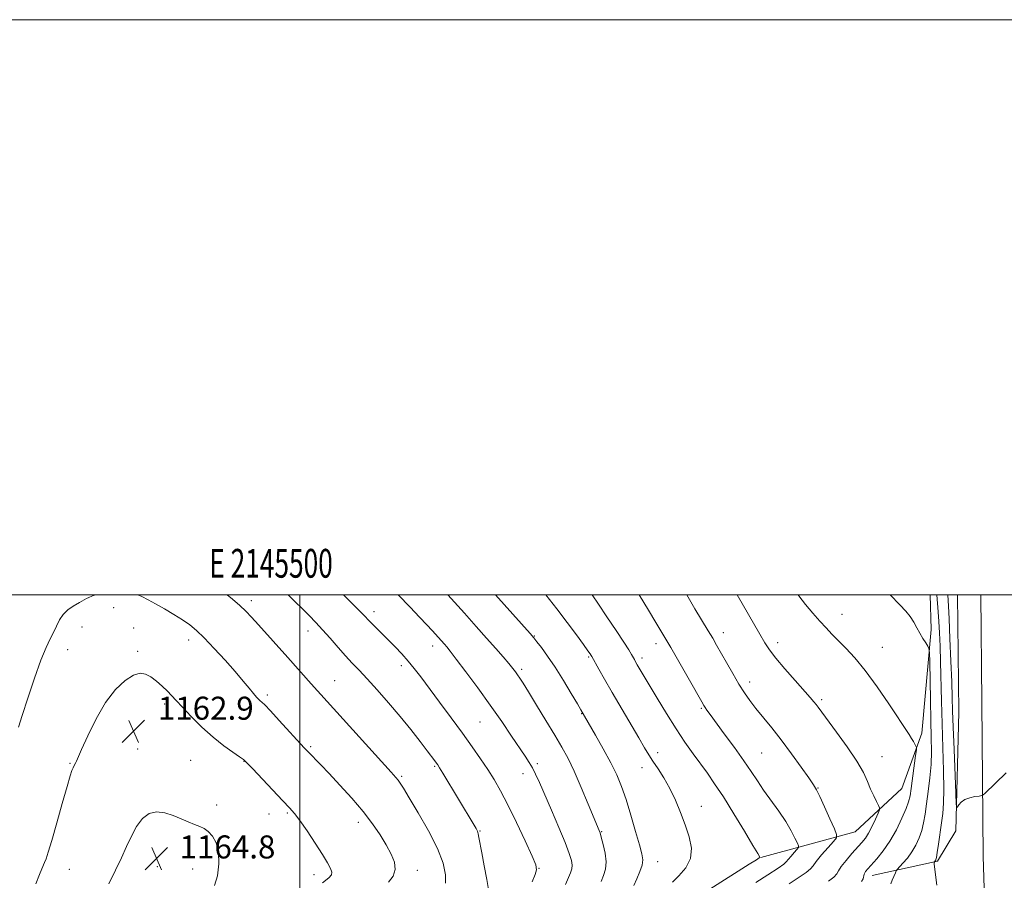
# Model space of a CAD drawing. Extents: x 2144800 to 2147700, y 357300 to 360200.
# Drawn here: x 2145403 to 2145745, y 359901 to 360200 of the extents above; entities that cross this region are included whole.
import ezdxf
from ezdxf.enums import TextEntityAlignment as Align

# ---------------------------------------------------------------- set-up
doc = ezdxf.new("R2010")
doc.units = 0
doc.header["$MEASUREMENT"] = 0
for name, color, linetype, lineweight in [('32000', 7, 'Continuous', 0), ('32001', 7, 'Continuous', 0), ('DTM HARD BREAKLINE', 7, 'Continuous', 0), ('DTM SPOT ELEVATION', 2, 'Continuous', 13), ('INDEX CONTOUR', 41, 'Continuous', 13), ('INTERMEDIATE CONTOUR', 44, 'Continuous', 0), ('SPOT ELEVATION', 7, 'Continuous', 0)]:
    doc.layers.add(name, color=color, linetype=linetype, lineweight=lineweight)
doc.styles.add('Style-ITALICS', font='ITALICS.shx')
doc.styles.add('Style-WORKING', font='WORKING.shx')

# ---------------------------------------------------------------- blocks, each defined once
blk = doc.blocks.new('SPOT')
at = {"layer": 'SPOT ELEVATION'}
for p, q in [((-3.91, -3.91), (3.82, 3.81)), ((-1.65, 3.77), (1.72, -3.93))]:
    blk.add_line(p, q, dxfattribs=at)

msp = doc.modelspace()

# ---------------------------------------------------------------- linework, layer by layer
at = {"layer": '32000', "flags": 128}
for points in [[(2144800, 357300), (2147700, 357300), (2147700, 360200), (2144800, 360200), (2144800, 357300)], [(2145000, 357500), (2147500, 357500), (2147500, 360000), (2145000, 360000), (2145000, 357500)], [(2145500, 357500), (2145500, 360000)]]:
    msp.add_lwpolyline(points, dxfattribs=at)
at = {"layer": 'DTM HARD BREAKLINE'}
for points in [[(2145660.26, 359908.76, 1143.97), (2145693.09, 359917.62, 1139.1), (2145709.32, 359932.73, 1137.04), (2145716.27, 359951.98, 1135.63), (2145719.46, 359987.97, 1133.63), (2145719.172, 360000, 1133.204)], [(2145698.98, 359902.47, 1135.28), (2145721.69, 359907.47, 1131.84), (2145728.05, 359918.03, 1130.26), (2145729.09, 359959.3, 1128.86), (2145728.585, 360000, 1128.189)], [(2145743.22, 359467.71, 1144.31), (2145744.06, 359526.27, 1141.58), (2145742.94, 359586.82, 1138.91), (2145741.24, 359653.6, 1136.91), (2145740.28, 359725.69, 1135.04), (2145739.13, 359785.17, 1132.97), (2145739.39, 359849.17, 1131.63), (2145737.59, 359909.19, 1130.5), (2145737.03, 359962.68, 1129.23), (2145736.728, 360000, 1128.519)]]:
    msp.add_polyline3d(points, dxfattribs=at)
at = {"layer": 'DTM SPOT ELEVATION'}
for p in [(2145435.26, 359995.62, 1160.87), (2145483.16, 359997.99, 1157.55), (2145525.74, 359994.24, 1153.51), (2145688.52, 359993.31, 1135.31), (2145424.25, 359988.82, 1161.03), (2145442.2, 359988.5, 1161.23), (2145502.76, 359987.45, 1156.62), (2145581.52, 359985.69, 1147.92), (2145647.22, 359986.92, 1139.41), (2145461.34, 359984.32, 1160.55), (2145546.13, 359982.22, 1152.57), (2145623.74, 359983.03, 1142.55), (2145666.07, 359983.36, 1137.49), (2145702.44, 359981.76, 1135.2), (2145419.2, 359981, 1160.81), (2145443.56, 359980.37, 1161.73), (2145600.42, 359978.42, 1146.16), (2145618.88, 359978.06, 1143.59), (2145535.24, 359975.42, 1154.45), (2145577.07, 359974.17, 1149.68), (2145512.06, 359970.14, 1157.18), (2145656.39, 359969.68, 1139.47), (2145488.69, 359965.18, 1159.69), (2145453.02, 359962.12, 1162.33), (2145639.53, 359960.55, 1142.18), (2145681.44, 359963.54, 1137.7), (2145598, 359958.77, 1148.06), (2145562.56, 359955.8, 1152.95), (2145503.79, 359947.21, 1159.79), (2145443.56, 359946.45, 1163.08), (2145624.38, 359945.22, 1145.52), (2145660.51, 359945.01, 1141.01), (2145702.41, 359943.73, 1137.14), (2145420.07, 359941.42, 1161.89), (2145462, 359942.46, 1163.03), (2145480.51, 359942.18, 1162.05), (2145546.85, 359940.39, 1156.18), (2145582.55, 359941.37, 1151.69), (2145535.33, 359936.91, 1157.79), (2145577.53, 359937.87, 1152.64), (2145618.9, 359939.94, 1146.64), (2145680.14, 359932.88, 1139.92), (2145471.02, 359926.96, 1163.53), (2145639.56, 359926.54, 1145.32), (2145489.26, 359923.83, 1162.7), (2145495.59, 359924.24, 1162.2), (2145520.36, 359920.95, 1160.51), (2145562.6, 359917.96, 1155.9), (2145604.89, 359917.75, 1149.9), (2145624.33, 359907.25, 1147.26), (2145419.81, 359904.64, 1162.87), (2145450.45, 359905.57, 1164.92), (2145462.69, 359904.74, 1164.8), (2145504.87, 359902.77, 1162.59), (2145540.79, 359904.24, 1159.48), (2145583.07, 359904.95, 1153.95)]:
    msp.add_point(p, dxfattribs=at)
at = {"layer": 'INDEX CONTOUR'}
for points in [[(2145428.545, 360000, 1160), (2145428.416, 359999.944, 1160), (2145425.852, 359998.707, 1160), (2145423.349, 359997.406, 1160), (2145421.142, 359996.141, 1160), (2145419.268, 359994.802, 1160), (2145417.714, 359993.229, 1160), (2145416.448, 359991.313, 1160), (2145415.354, 359989.167, 1160), (2145414.297, 359986.955, 1160), (2145413.14, 359984.686, 1160), (2145411.738, 359981.735, 1160), (2145409.946, 359977.321, 1160), (2145407.716, 359971.054, 1160), (2145405.399, 359964.112, 1160), (2145403.447, 359958.065, 1160), (2145402.191, 359954.042, 1160)], [(2145530.77, 359900.125, 1160), (2145532.415, 359902.243, 1160), (2145533.141, 359904.498, 1160), (2145532.842, 359907.053, 1160), (2145531.703, 359909.928, 1160), (2145529.976, 359913.107, 1160), (2145527.847, 359916.586, 1160), (2145525.227, 359920.417, 1160), (2145521.961, 359924.666, 1160), (2145518.017, 359929.298, 1160), (2145513.871, 359933.883, 1160), (2145510.122, 359937.892, 1160), (2145507.243, 359940.92, 1160), (2145502.717, 359945.602, 1160), (2145501.515, 359946.891, 1160), (2145492.831, 359956.39, 1160), (2145489.717, 359959.742, 1160), (2145487.769, 359961.752, 1160), (2145486.743, 359962.719, 1160), (2145486.161, 359963.211, 1160), (2145485.603, 359963.73, 1160), (2145484.875, 359964.515, 1160), (2145483.842, 359965.739, 1160), (2145482.368, 359967.559, 1160), (2145480.311, 359970.064, 1160), (2145477.528, 359973.327, 1160), (2145474, 359977.298, 1160), (2145470.204, 359981.426, 1160), (2145466.74, 359985.036, 1160), (2145464.018, 359987.647, 1160), (2145461.686, 359989.566, 1160), (2145459.201, 359991.293, 1160), (2145456.184, 359993.202, 1160), (2145452.914, 359995.172, 1160), (2145449.833, 359996.953, 1160), (2145447.264, 359998.356, 1160), (2145445.046, 359999.436, 1160), (2145443.656, 360000, 1160)], [(2145604.695, 359900.336, 1150), (2145605.571, 359902.402, 1150), (2145606.232, 359904.612, 1150), (2145606.462, 359907.186, 1150), (2145606.133, 359910.215, 1150), (2145605.471, 359913.26, 1150), (2145604.788, 359915.755, 1150), (2145604.329, 359917.284, 1150), (2145604.071, 359918.049, 1150), (2145600.262, 359927.31, 1150), (2145597.832, 359933.095, 1150), (2145595.374, 359938.684, 1150), (2145593.211, 359943.165, 1150), (2145591.087, 359947.067, 1150), (2145588.605, 359951.287, 1150), (2145585.531, 359956.402, 1150), (2145582.303, 359961.73, 1150), (2145579.527, 359966.273, 1150), (2145577.65, 359969.292, 1150), (2145576.487, 359971.096, 1150), (2145575.698, 359972.25, 1150), (2145574.959, 359973.272, 1150), (2145574.021, 359974.476, 1150), (2145572.653, 359976.126, 1150), (2145570.67, 359978.433, 1150), (2145568.074, 359981.398, 1150), (2145564.912, 359984.969, 1150), (2145561.244, 359989.081, 1150), (2145557.175, 359993.616, 1150), (2145551.413, 360000, 1150)], [(2145670.11, 359899.577, 1140), (2145673.275, 359901.628, 1140), (2145675.951, 359903.474, 1140), (2145677.478, 359904.752, 1140), (2145678.383, 359905.853, 1140), (2145679.49, 359907.356, 1140), (2145681.374, 359909.625, 1140), (2145683.607, 359912.173, 1140), (2145685.511, 359914.3, 1140), (2145686.53, 359915.585, 1140), (2145686.608, 359916.731, 1140), (2145685.81, 359918.719, 1140), (2145684.277, 359922.174, 1140), (2145682.435, 359926.288, 1140), (2145680.785, 359929.895, 1140), (2145679.639, 359932.212, 1140), (2145678.556, 359933.989, 1140), (2145676.907, 359936.358, 1140), (2145674.251, 359940.129, 1140), (2145670.898, 359944.814, 1140), (2145667.349, 359949.603, 1140), (2145664.028, 359953.835, 1140), (2145658.537, 359960.553, 1140), (2145656.435, 359963.277, 1140), (2145654.553, 359965.967, 1140), (2145652.627, 359969.012, 1140), (2145650.48, 359972.643, 1140), (2145648.302, 359976.454, 1140), (2145644.859, 359982.562, 1140), (2145643.501, 359984.919, 1140), (2145641.929, 359987.577, 1140), (2145637.35, 359995.183, 1140), (2145634.473, 360000, 1140)], [(2145745.574, 359938.124, 1130), (2145738.148, 359931, 1130), (2145737.557, 359930.466, 1130), (2145737.05, 359930.23, 1130), (2145736.194, 359930.091, 1130), (2145734.701, 359929.87, 1130), (2145732.87, 359929.48, 1130), (2145731.147, 359928.858, 1130), (2145729.884, 359927.99, 1130), (2145729.067, 359927.058, 1130), (2145728.589, 359926.296, 1130), (2145728.337, 359926.072, 1130), (2145728.191, 359927.315, 1130), (2145728.024, 359931.09, 1130), (2145727.418, 359946.277, 1130), (2145727.126, 359954.019, 1130), (2145726.935, 359959.697, 1130), (2145726.789, 359964.382, 1130), (2145726.606, 359969.779, 1130), (2145726.326, 359977.015, 1130), (2145725.998, 359984.906, 1130), (2145725.694, 359991.689, 1130), (2145725.469, 359996.122, 1130), (2145725.243, 360000, 1130)]]:
    msp.add_polyline3d(points, dxfattribs=at)
at = {"layer": 'INTERMEDIATE CONTOUR'}
for points in [[(2145550.66, 359899.78, 1158), (2145550.622, 359902.74, 1158), (2145549.751, 359906.712, 1158), (2145547.794, 359911.827, 1158), (2145544.685, 359918.001, 1158), (2145541.124, 359924.282, 1158), (2145538.002, 359929.499, 1158), (2145535.986, 359932.797, 1158), (2145534.844, 359934.586, 1158), (2145534.121, 359935.592, 1158), (2145533.314, 359936.563, 1158), (2145531.728, 359938.335, 1158), (2145503.933, 359969.076, 1158), (2145495.748, 359978.228, 1158), (2145485.602, 359989.624, 1158), (2145483.193, 359992.288, 1158), (2145481.167, 359994.395, 1158), (2145479.056, 359996.366, 1158), (2145476.52, 359998.518, 1158), (2145474.684, 360000, 1158)], [(2145565.637, 359896.9, 1156), (2145564.963, 359901.023, 1156), (2145564.068, 359905.873, 1156), (2145563.222, 359910.341, 1156), (2145562.255, 359915.65, 1156), (2145561.977, 359916.975, 1156), (2145561.688, 359917.895, 1156), (2145561.269, 359918.756, 1156), (2145560.599, 359919.9, 1156), (2145549.723, 359938.044, 1156), (2145548.562, 359939.945, 1156), (2145547.933, 359940.927, 1156), (2145547.492, 359941.549, 1156), (2145546.911, 359942.332, 1156), (2145544.263, 359945.823, 1156), (2145541.762, 359949.078, 1156), (2145538.544, 359953.177, 1156), (2145534.808, 359957.775, 1156), (2145530.787, 359962.516, 1156), (2145526.837, 359967.008, 1156), (2145523.343, 359970.854, 1156), (2145520.558, 359973.813, 1156), (2145518.206, 359976.278, 1156), (2145515.876, 359978.797, 1156), (2145513.268, 359981.764, 1156), (2145510.525, 359984.938, 1156), (2145507.902, 359987.924, 1156), (2145505.548, 359990.465, 1156), (2145503.184, 359992.87, 1156), (2145495.953, 360000, 1156)], [(2145580.793, 359900.239, 1154), (2145581.818, 359902.804, 1154), (2145582.305, 359904.474, 1154), (2145582.004, 359906.184, 1154), (2145580.691, 359909.231, 1154), (2145578.283, 359914.454, 1154), (2145575.261, 359920.876, 1154), (2145572.249, 359927.063, 1154), (2145569.713, 359931.931, 1154), (2145567.496, 359935.786, 1154), (2145565.288, 359939.285, 1154), (2145562.81, 359942.996, 1154), (2145559.917, 359947.158, 1154), (2145556.499, 359951.922, 1154), (2145552.55, 359957.304, 1154), (2145548.489, 359962.774, 1154), (2145541.979, 359971.483, 1154), (2145539.684, 359974.467, 1154), (2145537.586, 359977.026, 1154), (2145535.387, 359979.497, 1154), (2145533.086, 359981.929, 1154), (2145530.755, 359984.298, 1154), (2145524.744, 359990.281, 1154), (2145521.637, 359993.498, 1154), (2145518.368, 359996.784, 1154), (2145515.117, 360000, 1154)], [(2145592.341, 359899.34, 1152), (2145594.052, 359903.389, 1152), (2145594.488, 359904.745, 1152), (2145594.618, 359906.054, 1152), (2145594.398, 359907.682, 1152), (2145593.663, 359910.116, 1152), (2145592.22, 359913.874, 1152), (2145589.997, 359919.191, 1152), (2145587.417, 359925.179, 1152), (2145583.244, 359934.768, 1152), (2145581.942, 359937.666, 1152), (2145580.867, 359939.834, 1152), (2145579.758, 359941.746, 1152), (2145578.349, 359943.911, 1152), (2145573.616, 359950.915, 1152), (2145570.165, 359955.964, 1152), (2145566.161, 359961.683, 1152), (2145561.825, 359967.689, 1152), (2145557.688, 359973.291, 1152), (2145554.362, 359977.719, 1152), (2145552.269, 359980.447, 1152), (2145551.084, 359981.921, 1152), (2145550.296, 359982.83, 1152), (2145545.955, 359987.642, 1152), (2145544.117, 359989.627, 1152), (2145541.604, 359992.286, 1152), (2145538.274, 359995.753, 1152), (2145534.136, 360000, 1152)], [(2145616.071, 359899.025, 1148), (2145617.113, 359901.332, 1148), (2145618.16, 359903.809, 1148), (2145618.931, 359906.058, 1148), (2145619.193, 359907.891, 1148), (2145618.901, 359909.947, 1148), (2145618.058, 359913.075, 1148), (2145616.707, 359917.81, 1148), (2145615.06, 359923.424, 1148), (2145613.369, 359928.875, 1148), (2145611.795, 359933.411, 1148), (2145610.127, 359937.439, 1148), (2145608.064, 359941.66, 1148), (2145605.453, 359946.498, 1148), (2145602.746, 359951.293, 1148), (2145597.668, 359960.081, 1148), (2145596.467, 359962.132, 1148), (2145594.33, 359965.757, 1148), (2145591.589, 359970.31, 1148), (2145588.709, 359974.892, 1148), (2145586.102, 359978.748, 1148), (2145583.955, 359981.709, 1148), (2145582.399, 359983.749, 1148), (2145581.367, 359985.053, 1148), (2145579.999, 359986.635, 1148), (2145568.018, 360000, 1148)], [(2145629.538, 359900.09, 1146), (2145631.784, 359902.362, 1146), (2145634.142, 359905.15, 1146), (2145635.787, 359908.383, 1146), (2145636.109, 359911.987, 1146), (2145635.355, 359915.9, 1146), (2145633.982, 359920.064, 1146), (2145632.373, 359924.392, 1146), (2145630.598, 359928.694, 1146), (2145628.653, 359932.751, 1146), (2145626.57, 359936.38, 1146), (2145624.527, 359939.529, 1146), (2145622.74, 359942.175, 1146), (2145621.306, 359944.426, 1146), (2145619.849, 359946.887, 1146), (2145617.872, 359950.29, 1146), (2145608.576, 359966.136, 1146), (2145605.924, 359970.723, 1146), (2145603.916, 359974.243, 1146), (2145601.465, 359978.574, 1146), (2145601.238, 359978.929, 1146), (2145600.864, 359979.478, 1146), (2145600.06, 359980.625, 1146), (2145598.539, 359982.766, 1146), (2145596.108, 359986.152, 1146), (2145592.948, 359990.451, 1146), (2145589.332, 359995.185, 1146), (2145585.464, 360000, 1146)], [(2145642.459, 359897.681, 1144), (2145656.235, 359906.358, 1144), (2145658.716, 359907.937, 1144), (2145659.678, 359908.582, 1144), (2145659.857, 359908.768, 1144), (2145659.781, 359909.029, 1144), (2145659.165, 359910.137, 1144), (2145657.518, 359912.927, 1144), (2145654.562, 359917.864, 1144), (2145650.865, 359923.945, 1144), (2145647.209, 359929.797, 1144), (2145644.187, 359934.382, 1144), (2145641.645, 359938.002, 1144), (2145636.681, 359944.804, 1144), (2145633.875, 359948.799, 1144), (2145630.782, 359953.451, 1144), (2145627.437, 359958.78, 1144), (2145624.174, 359964.159, 1144), (2145617.307, 359975.727, 1144), (2145616.72, 359976.74, 1144), (2145616.265, 359977.549, 1144), (2145615.324, 359979.288, 1144), (2145614.374, 359980.881, 1144), (2145612.629, 359983.592, 1144), (2145609.901, 359987.67, 1144), (2145606.71, 359992.388, 1144), (2145603.758, 359996.778, 1144), (2145601.643, 360000, 1144)], [(2145658.541, 359900.048, 1142), (2145662.728, 359902.711, 1142), (2145666.28, 359905.026, 1142), (2145668.281, 359906.442, 1142), (2145669.187, 359907.277, 1142), (2145669.802, 359908.063, 1142), (2145670.737, 359909.189, 1142), (2145671.845, 359910.454, 1142), (2145672.79, 359911.509, 1142), (2145673.296, 359912.147, 1142), (2145673.334, 359912.715, 1142), (2145672.939, 359913.702, 1142), (2145672.122, 359915.489, 1142), (2145670.82, 359918.036, 1142), (2145668.948, 359921.2, 1142), (2145666.501, 359924.805, 1142), (2145661.222, 359932.134, 1142), (2145659.035, 359935.349, 1142), (2145656.898, 359938.582, 1142), (2145654.329, 359942.352, 1142), (2145651.046, 359946.946, 1142), (2145647.555, 359951.71, 1142), (2145642.599, 359958.436, 1142), (2145641.493, 359959.975, 1142), (2145640.898, 359960.841, 1142), (2145640.445, 359961.558, 1142), (2145639.675, 359962.887, 1142), (2145635.439, 359970.344, 1142), (2145632.155, 359976.099, 1142), (2145628.914, 359981.726, 1142), (2145626.198, 359986.356, 1142), (2145623.755, 359990.432, 1142), (2145621.153, 359994.721, 1142), (2145617.928, 360000, 1142)], [(2145683.822, 359900.544, 1138), (2145685.622, 359901.921, 1138), (2145686.64, 359903.023, 1138), (2145687.295, 359904.116, 1138), (2145688.225, 359905.588, 1138), (2145689.874, 359907.682, 1138), (2145691.934, 359910.064, 1138), (2145695.414, 359913.945, 1138), (2145696.595, 359915.438, 1138), (2145697.706, 359917.212, 1138), (2145698.925, 359919.56, 1138), (2145700.109, 359922.054, 1138), (2145701.034, 359924.087, 1138), (2145701.521, 359925.255, 1138), (2145701.56, 359925.954, 1138), (2145701.184, 359926.786, 1138), (2145700.445, 359928.218, 1138), (2145699.476, 359930.194, 1138), (2145698.427, 359932.526, 1138), (2145697.348, 359935.116, 1138), (2145695.892, 359938.222, 1138), (2145693.611, 359942.194, 1138), (2145690.28, 359947.152, 1138), (2145686.565, 359952.305, 1138), (2145680.163, 359960.95, 1138), (2145679.438, 359961.903, 1138), (2145678.66, 359962.857, 1138), (2145677.417, 359964.295, 1138), (2145672.167, 359970.218, 1138), (2145668.595, 359974.296, 1138), (2145665.427, 359978.039, 1138), (2145663.243, 359980.87, 1138), (2145661.619, 359983.359, 1138), (2145659.879, 359986.365, 1138), (2145652.074, 360000, 1138)], [(2145695.293, 359900.369, 1136), (2145695.773, 359901.261, 1136), (2145696.179, 359902.952, 1136), (2145696.625, 359903.792, 1136), (2145697.449, 359904.824, 1136), (2145700.605, 359908.297, 1136), (2145702.811, 359910.985, 1136), (2145705.145, 359914.358, 1136), (2145707.382, 359918.329, 1136), (2145709.323, 359922.348, 1136), (2145710.779, 359925.746, 1136), (2145711.638, 359928.122, 1136), (2145712.114, 359930.146, 1136), (2145712.502, 359932.751, 1136), (2145714.071, 359944.186, 1136), (2145714.325, 359946.135, 1136), (2145714.355, 359946.977, 1136), (2145714.184, 359947.434, 1136), (2145713.837, 359948.095, 1136), (2145713.326, 359949.019, 1136), (2145712.664, 359950.135, 1136), (2145711.798, 359951.483, 1136), (2145704.733, 359962.139, 1136), (2145700.675, 359968.098, 1136), (2145696.567, 359973.747, 1136), (2145692.915, 359978.191, 1136), (2145689.795, 359981.541, 1136), (2145687.173, 359984.159, 1136), (2145684.973, 359986.394, 1136), (2145682.949, 359988.55, 1136), (2145680.813, 359990.921, 1136), (2145678.371, 359993.704, 1136), (2145675.812, 359996.723, 1136), (2145673.42, 359999.708, 1136), (2145673.205, 360000, 1136)], [(2145705.463, 359899.615, 1134), (2145705.954, 359900.835, 1134), (2145707.035, 359903.402, 1134), (2145707.349, 359904.093, 1134), (2145707.7, 359904.6, 1134), (2145709.616, 359906.696, 1134), (2145711.182, 359908.54, 1134), (2145712.784, 359910.709, 1134), (2145714.173, 359913.05, 1134), (2145715.305, 359915.515, 1134), (2145716.184, 359918.08, 1134), (2145716.838, 359920.768, 1134), (2145717.363, 359923.781, 1134), (2145717.878, 359927.365, 1134), (2145718.459, 359931.66, 1134), (2145719.013, 359936.37, 1134), (2145719.41, 359941.097, 1134), (2145719.553, 359945.622, 1134), (2145719.504, 359950.464, 1134), (2145719.357, 359956.326, 1134), (2145719.197, 359963.528, 1134), (2145718.951, 359976.717, 1134), (2145718.873, 359979.982, 1134), (2145718.704, 359981.398, 1134), (2145718.3, 359982.178, 1134), (2145717.564, 359983.306, 1134), (2145716.591, 359984.858, 1134), (2145715.527, 359986.677, 1134), (2145714.477, 359988.621, 1134), (2145713.388, 359990.586, 1134), (2145712.172, 359992.48, 1134), (2145710.687, 359994.317, 1134), (2145708.589, 359996.537, 1134), (2145705.178, 360000, 1134)], [(2145721.456, 359899.141, 1132), (2145721.089, 359901.771, 1132), (2145720.827, 359903.745, 1132), (2145720.624, 359905.467, 1132), (2145720.543, 359906.508, 1132), (2145720.553, 359906.983, 1132), (2145720.595, 359907.147, 1132), (2145720.653, 359907.257, 1132), (2145720.912, 359907.549, 1132), (2145721.03, 359907.71, 1132), (2145721.145, 359907.963, 1132), (2145721.308, 359908.705, 1132), (2145721.59, 359910.414, 1132), (2145722.031, 359913.369, 1132), (2145723.086, 359920.748, 1132), (2145723.514, 359924.021, 1132), (2145723.795, 359927.552, 1132), (2145723.887, 359932.305, 1132), (2145723.772, 359938.93, 1132), (2145723.529, 359946.841, 1132), (2145723.26, 359955.137, 1132), (2145723.046, 359963.045, 1132), (2145722.723, 359976.695, 1132), (2145722.556, 359982.171, 1132), (2145722.368, 359986.807, 1132), (2145722.16, 359990.745, 1132), (2145721.933, 359994.12, 1132), (2145721.487, 360000, 1132)], [(2145507.88, 359899.903, 1162), (2145510.066, 359901.661, 1162), (2145510.987, 359902.728, 1162), (2145511.07, 359903.647, 1162), (2145510.644, 359904.92, 1162), (2145509.637, 359906.868, 1162), (2145507.877, 359909.768, 1162), (2145505.324, 359913.696, 1162), (2145502.47, 359917.938, 1162), (2145499.937, 359921.579, 1162), (2145498.11, 359924.028, 1162), (2145496.431, 359925.981, 1162), (2145494.105, 359928.454, 1162), (2145483.509, 359939.663, 1162), (2145481.585, 359941.678, 1162), (2145480.39, 359942.762, 1162), (2145478.998, 359943.738, 1162), (2145476.686, 359945.289, 1162), (2145473.539, 359947.548, 1162), (2145469.848, 359950.506, 1162), (2145465.927, 359954.062, 1162), (2145462.201, 359957.736, 1162), (2145459.118, 359960.952, 1162), (2145456.969, 359963.301, 1162), (2145455.406, 359965.042, 1162), (2145453.924, 359966.6, 1162), (2145452.138, 359968.292, 1162), (2145450.148, 359969.994, 1162), (2145448.176, 359971.472, 1162), (2145446.354, 359972.49, 1162), (2145444.455, 359972.798, 1162), (2145442.163, 359972.144, 1162), (2145439.26, 359970.304, 1162), (2145435.929, 359967.17, 1162), (2145432.45, 359962.662, 1162), (2145429.109, 359956.927, 1162), (2145426.21, 359951.019, 1162), (2145424.063, 359946.214, 1162), (2145422.336, 359942.219, 1162), (2145422.102, 359941.716, 1162), (2145421.521, 359940.649, 1162), (2145421.162, 359939.942, 1162), (2145420.755, 359938.979, 1162), (2145420.116, 359937.071, 1162), (2145419.021, 359933.387, 1162), (2145417.357, 359927.517, 1162), (2145415.447, 359920.714, 1162), (2145413.726, 359914.648, 1162), (2145412.526, 359910.595, 1162), (2145411.761, 359908.257, 1162), (2145411.246, 359906.945, 1162), (2145410.242, 359904.784, 1162), (2145409.421, 359902.759, 1162), (2145408.234, 359899.558, 1162)], [(2145471.672, 359910.541, 1164), (2145470.855, 359913.783, 1164), (2145469.569, 359916.158, 1164), (2145468.104, 359917.781, 1164), (2145466.67, 359918.801, 1164), (2145465.158, 359919.501, 1164), (2145463.378, 359920.196, 1164), (2145461.19, 359921.125, 1164), (2145458.658, 359922.213, 1164), (2145455.893, 359923.308, 1164), (2145453.017, 359924.215, 1164), (2145450.183, 359924.58, 1164), (2145447.553, 359924.004, 1164), (2145445.249, 359922.22, 1164), (2145443.234, 359919.479, 1164), (2145441.435, 359916.164, 1164), (2145439.747, 359912.57, 1164), (2145437.963, 359908.655, 1164), (2145435.847, 359904.294, 1164), (2145433.533, 359899.563, 1164)], [(2145470.348, 359899.022, 1164), (2145471.311, 359902.349, 1164), (2145471.8, 359906.488, 1164), (2145471.672, 359910.541, 1164)]]:
    msp.add_polyline3d(points, dxfattribs=at)

# ---------------------------------------------------------------- block references
at = {"layer": 'SPOT ELEVATION'}
for p in [(2145442.12, 359952.62, 1162.9), (2145450.157, 359908.38, 1164.791)]:
    msp.add_blockref('SPOT', p, dxfattribs=at)

# ---------------------------------------------------------------- texts
at = {"layer": '32001', "style": 'Style-WORKING', "width": 0.67}
msp.add_text('E 2145500', height=10, dxfattribs=at).set_placement((2145489.95, 360006), align=Align.CENTER)
at = {"layer": 'SPOT ELEVATION', "style": 'Style-ITALICS'}
for s, p in [('1162.9', (2145450.6, 359956.62, 1162.9)), ('1164.8', (2145458.157, 359908.38, 1164.791))]:
    msp.add_text(s, height=8, dxfattribs=at).set_placement(p)

doc.saveas('drawing.dxf')
